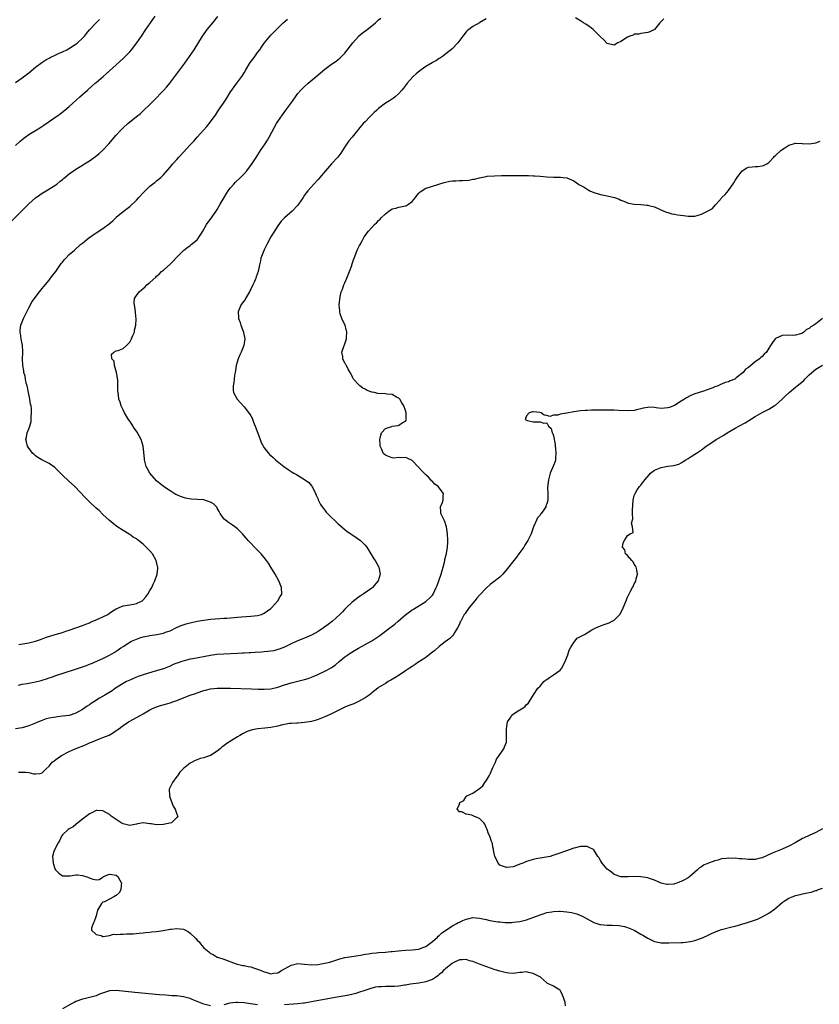
# Model space of a CAD drawing. Units: inches. Extents: x 2601000 to 2604000, y 1488000 to 1491000.
# Drawn here: x 2601532 to 2601770, y 1488721 to 1489014 of the extents above; entities that cross this region are included whole.
import ezdxf

# ---------------------------------------------------------------- set-up
doc = ezdxf.new("R2010")
doc.units = ezdxf.units.IN
doc.header["$MEASUREMENT"] = 0
doc.layers.add('LD26011488_10ft', color=4, linetype='Continuous')

msp = doc.modelspace()

# ---------------------------------------------------------------- linework, layer by layer
at = {"layer": 'LD26011488_10ft'}
for points, elevation in [([(2601529.95, 1488954.05), (2601532.8, 1488957), (2601535, 1488959.18), (2601537, 1488960.89), (2601538.23, 1488961.77), (2601539, 1488962.27), (2601540.19, 1488963), (2601543, 1488964.79), (2601543.29, 1488965), (2601544.25, 1488965.75), (2601545, 1488966.41), (2601545.33, 1488966.67), (2601545.68, 1488967), (2601547, 1488968.09), (2601548.28, 1488969), (2601549, 1488969.46), (2601551, 1488970.64), (2601551.56, 1488971), (2601553, 1488971.88), (2601554.81, 1488973.19), (2601555.89, 1488974.11), (2601556.89, 1488975), (2601558.78, 1488977), (2601561, 1488979.6), (2601562.26, 1488981), (2601563, 1488981.74), (2601564.43, 1488983), (2601567, 1488985.09), (2601568.07, 1488985.93), (2601569.11, 1488986.89), (2601571, 1488988.68), (2601571.31, 1488989), (2601572.17, 1488989.83), (2601575, 1488992.82), (2601576.03, 1488993.97), (2601576.89, 1488995), (2601578.41, 1488997), (2601579.86, 1488999), (2601581.34, 1489001), (2601582.78, 1489003), (2601584.13, 1489005), (2601586.64, 1489009), (2601587.61, 1489010.39), (2601588.05, 1489011), (2601589.68, 1489013), (2601591.15, 1489014.85)], 9200), ([(2601531, 1488976.53), (2601532.3, 1488977.7), (2601533, 1488978.28), (2601533.95, 1488979), (2601535, 1488979.74), (2601536.94, 1488981), (2601538.22, 1488981.78), (2601539.43, 1488982.57), (2601543.05, 1488985), (2601544.2, 1488985.8), (2601545.33, 1488986.67), (2601545.72, 1488987), (2601547, 1488988.07), (2601547.96, 1488989), (2601550.15, 1488991), (2601552.44, 1488993), (2601553.78, 1488994.22), (2601554.69, 1488995), (2601555, 1488995.28), (2601557.06, 1488997), (2601559, 1488998.69), (2601563, 1489002.37), (2601565, 1489004.38), (2601565.53, 1489005), (2601567.15, 1489007), (2601568.54, 1489009), (2601569.83, 1489011), (2601571.15, 1489013), (2601572.54, 1489015)], 9210), ([(2601671, 1489014.22), (2601669.13, 1489013.13), (2601668.97, 1489013.03), (2601667, 1489011.9), (2601665.83, 1489011), (2601665.37, 1489010.63), (2601665, 1489010.26), (2601664, 1489009), (2601662.53, 1489007), (2601661, 1489005.35), (2601660.81, 1489005.19), (2601659, 1489003.77), (2601657.96, 1489003), (2601657.39, 1489002.61), (2601657, 1489002.39), (2601656.2, 1489001.8), (2601655, 1489001.17), (2601654.9, 1489001.1), (2601653, 1488999.97), (2601651.61, 1488999), (2601651.27, 1488998.73), (2601650.18, 1488997.82), (2601649.31, 1488997), (2601647.49, 1488995), (2601647.27, 1488994.73), (2601647, 1488994.34), (2601646.42, 1488993.58), (2601645.95, 1488993), (2601645, 1488991.93), (2601643.93, 1488991), (2601643.4, 1488990.6), (2601642.19, 1488989.81), (2601641, 1488989.07), (2601639, 1488987.54), (2601638.42, 1488987), (2601637.72, 1488986.28), (2601637, 1488985.62), (2601636.71, 1488985.29), (2601636.35, 1488985), (2601635, 1488983.56), (2601634.44, 1488983), (2601633, 1488981.3), (2601632.77, 1488981), (2601631.14, 1488979), (2601630.15, 1488977.85), (2601629, 1488976.14), (2601628.29, 1488975), (2601627.77, 1488974.23), (2601626.88, 1488973), (2601624.98, 1488971), (2601623.16, 1488969), (2601621.55, 1488967), (2601621, 1488966.37), (2601619.69, 1488965), (2601617.91, 1488963), (2601617.52, 1488962.48), (2601617, 1488961.68), (2601616.52, 1488961), (2601615.18, 1488959), (2601615, 1488958.76), (2601613.31, 1488957), (2601611.03, 1488954.97), (2601610.07, 1488953.93), (2601609, 1488952.6), (2601607.6, 1488950.4), (2601607, 1488949.32), (2601605.8, 1488947), (2601605, 1488945.41), (2601604.77, 1488945), (2601603.99, 1488943), (2601603.83, 1488942.17), (2601603.55, 1488941), (2601603.14, 1488939), (2601602.58, 1488937.42), (2601602.46, 1488937), (2601602.06, 1488936.06), (2601601.58, 1488935), (2601601, 1488933.76), (2601600.73, 1488933.27), (2601600.61, 1488933), (2601599.46, 1488931), (2601599.3, 1488930.7), (2601599, 1488930.27), (2601598.45, 1488929.55), (2601598.07, 1488929), (2601597.24, 1488927), (2601597.36, 1488925.36), (2601597.36, 1488925), (2601597.82, 1488923.82), (2601598.06, 1488923), (2601598.79, 1488921), (2601598.82, 1488920.82), (2601599.19, 1488919), (2601598.96, 1488917), (2601598.12, 1488915), (2601597.76, 1488914.24), (2601597.21, 1488913), (2601596.62, 1488911), (2601596.45, 1488909.55), (2601596.32, 1488909), (2601596.16, 1488908.16), (2601596.05, 1488907), (2601595.98, 1488906.02), (2601595.76, 1488905), (2601595.75, 1488903.75), (2601595.89, 1488903), (2601596.96, 1488901), (2601597.91, 1488899.91), (2601599, 1488898.71), (2601600.63, 1488896.63), (2601601, 1488896.08), (2601601.36, 1488895.36), (2601601.8, 1488894.2), (2601602.51, 1488892.51), (2601603.74, 1488889), (2601604.09, 1488888.09), (2601605, 1488886.58), (2601605.65, 1488885.65), (2601606.26, 1488885), (2601606.57, 1488884.57), (2601607, 1488884.23), (2601607.63, 1488883.63), (2601608.34, 1488883), (2601610.81, 1488881), (2601612.14, 1488880.14), (2601613, 1488879.53), (2601613.33, 1488879.33), (2601613.79, 1488879), (2601614.57, 1488878.57), (2601617, 1488877.14), (2601618.21, 1488876.21), (2601619.18, 1488875.18), (2601619.29, 1488875), (2601620.28, 1488873), (2601620.43, 1488872.43), (2601621, 1488871.25), (2601621.07, 1488871.07), (2601621.73, 1488869.73), (2601622.55, 1488868.55), (2601623, 1488868.02), (2601623.44, 1488867.44), (2601623.83, 1488867), (2601625, 1488865.81), (2601625.85, 1488865), (2601627, 1488863.96), (2601629, 1488862.24), (2601629.69, 1488861.69), (2601630.7, 1488861), (2601631, 1488860.77), (2601633.64, 1488859), (2601635, 1488857.59), (2601635.47, 1488857), (2601637, 1488854.55), (2601637.57, 1488853.57), (2601637.95, 1488853), (2601639, 1488851.22), (2601639.11, 1488851), (2601639.48, 1488849), (2601638.83, 1488847), (2601637.19, 1488845), (2601637, 1488844.83), (2601634.45, 1488843), (2601633.55, 1488842.45), (2601633, 1488842.09), (2601632.39, 1488841.61), (2601631.67, 1488841), (2601631, 1488840.49), (2601629.47, 1488839), (2601629, 1488838.57), (2601628.24, 1488837.76), (2601627.5, 1488837), (2601625.29, 1488835), (2601624.02, 1488833.98), (2601622.64, 1488833), (2601621, 1488831.92), (2601619, 1488830.82), (2601617, 1488829.93), (2601614.64, 1488829), (2601613, 1488828.23), (2601611, 1488827.26), (2601609.4, 1488826.6), (2601609, 1488826.5), (2601607.83, 1488826.17), (2601607, 1488826.08), (2601606.07, 1488825.93), (2601605, 1488825.87), (2601604.21, 1488825.79), (2601602.34, 1488825.66), (2601601, 1488825.55), (2601600.46, 1488825.54), (2601599, 1488825.43), (2601598.57, 1488825.43), (2601597, 1488825.35), (2601593, 1488825.2), (2601590.93, 1488825.07), (2601589, 1488824.8), (2601583.8, 1488823.8), (2601583, 1488823.63), (2601581.21, 1488823.21), (2601580.48, 1488823), (2601579.37, 1488822.63), (2601579, 1488822.48), (2601577.93, 1488822.07), (2601577, 1488821.6), (2601576.56, 1488821.44), (2601575, 1488820.76), (2601574.68, 1488820.68), (2601573, 1488820.16), (2601571.9, 1488819.9), (2601569.04, 1488819.04), (2601567.53, 1488818.47), (2601567, 1488818.3), (2601566.09, 1488817.91), (2601565, 1488817.47), (2601564.05, 1488817), (2601563, 1488816.43), (2601560.81, 1488815), (2601559.74, 1488814.26), (2601557.57, 1488813), (2601556.02, 1488812.02), (2601554.36, 1488811), (2601553.54, 1488810.46), (2601553, 1488810.07), (2601552.34, 1488809.66), (2601551, 1488808.72), (2601549, 1488807.61), (2601547, 1488806.95), (2601545, 1488806.67), (2601543.48, 1488806.52), (2601543, 1488806.45), (2601542.31, 1488806.31), (2601541, 1488806.1), (2601540.12, 1488805.88), (2601538.65, 1488805.35), (2601537.87, 1488805), (2601537, 1488804.63), (2601535, 1488803.82), (2601533, 1488803.25), (2601531, 1488802.96)], 9170), ([(2601531, 1488995.2), (2601533, 1488996.58), (2601535, 1488998.14), (2601537, 1488999.78), (2601538.85, 1489001.15), (2601540.05, 1489001.95), (2601541, 1489002.49), (2601541.31, 1489002.69), (2601543, 1489003.49), (2601543.82, 1489003.82), (2601545, 1489004.36), (2601546.29, 1489005), (2601546.74, 1489005.26), (2601547, 1489005.37), (2601547.95, 1489006.05), (2601549, 1489006.65), (2601549.46, 1489007), (2601551, 1489008.42), (2601551.56, 1489009), (2601552.17, 1489009.83), (2601553.06, 1489010.94), (2601554.97, 1489013.03), (2601555.99, 1489014.01)], 9220), ([(2601531.91, 1488815.91), (2601533, 1488816.2), (2601534.46, 1488816.46), (2601535, 1488816.58), (2601537, 1488816.91), (2601538.68, 1488817.32), (2601539, 1488817.4), (2601540.22, 1488817.78), (2601541, 1488818.1), (2601541.71, 1488818.29), (2601543, 1488818.81), (2601548.59, 1488820.59), (2601552.18, 1488821.82), (2601553, 1488822.16), (2601553.61, 1488822.39), (2601557, 1488823.85), (2601559, 1488824.88), (2601560.33, 1488825.67), (2601561.55, 1488826.45), (2601562.35, 1488827), (2601563, 1488827.42), (2601565, 1488828.69), (2601565.57, 1488829), (2601567, 1488829.66), (2601567.98, 1488830.02), (2601569, 1488830.29), (2601570.6, 1488830.6), (2601571, 1488830.7), (2601573.03, 1488831), (2601575, 1488831.41), (2601575.68, 1488831.68), (2601577, 1488832.14), (2601578.91, 1488833.09), (2601580.29, 1488833.71), (2601581.81, 1488834.19), (2601583, 1488834.53), (2601583.39, 1488834.61), (2601585, 1488834.97), (2601587, 1488835.31), (2601589, 1488835.55), (2601591.76, 1488835.76), (2601593, 1488835.82), (2601593.9, 1488835.9), (2601595, 1488835.96), (2601596.06, 1488836.06), (2601597, 1488836.12), (2601598.24, 1488836.24), (2601601, 1488836.47), (2601603, 1488836.7), (2601604.16, 1488837), (2601604.79, 1488837.21), (2601605, 1488837.32), (2601607, 1488838.79), (2601607.25, 1488839), (2601608.99, 1488841), (2601609.68, 1488842.32), (2601610.21, 1488843), (2601610.14, 1488845), (2601609.3, 1488847), (2601608.2, 1488849), (2601607, 1488851.01), (2601606.24, 1488852.24), (2601605.38, 1488853.38), (2601604.03, 1488855), (2601603, 1488856.06), (2601602.13, 1488857), (2601601, 1488858.17), (2601600.26, 1488859), (2601599.63, 1488859.63), (2601599, 1488860.4), (2601598.48, 1488861), (2601597, 1488862.4), (2601596.28, 1488863), (2601595.54, 1488863.54), (2601595, 1488863.89), (2601594.35, 1488864.35), (2601593.43, 1488865), (2601593, 1488865.38), (2601591.91, 1488867), (2601591.57, 1488867.57), (2601591, 1488868.56), (2601590.86, 1488868.86), (2601590.77, 1488869), (2601589.9, 1488869.9), (2601589, 1488870.38), (2601587.24, 1488871), (2601587.05, 1488871.05), (2601585, 1488871.22), (2601583.28, 1488871.28), (2601581.55, 1488871.55), (2601580.07, 1488872.07), (2601579, 1488872.57), (2601578.71, 1488872.71), (2601578.21, 1488873), (2601577, 1488873.76), (2601575.08, 1488875.08), (2601573.93, 1488875.93), (2601573, 1488876.7), (2601571, 1488878.96), (2601570.29, 1488880.29), (2601569.92, 1488881), (2601569.37, 1488883), (2601569.35, 1488883.35), (2601569.02, 1488887.02), (2601568.36, 1488889), (2601567.2, 1488891.2), (2601567, 1488891.51), (2601566.35, 1488892.35), (2601565.58, 1488893.58), (2601565, 1488894.45), (2601564.6, 1488895), (2601564.01, 1488896.01), (2601563.4, 1488897), (2601563, 1488897.88), (2601562.4, 1488899), (2601562.11, 1488900.11), (2601561.79, 1488901), (2601561.64, 1488902.36), (2601561.54, 1488903), (2601561.44, 1488903.44), (2601561.49, 1488906.51), (2601561.33, 1488907.33), (2601561.11, 1488909), (2601560.49, 1488911), (2601560.32, 1488912.32), (2601559.7, 1488913), (2601559.62, 1488914.38), (2601560.27, 1488915), (2601561, 1488915.38), (2601561.55, 1488915.55), (2601563, 1488916.13), (2601564.03, 1488917), (2601564.49, 1488917.51), (2601565, 1488918.02), (2601565.51, 1488919), (2601565.95, 1488919.95), (2601566.38, 1488921), (2601566.46, 1488921.54), (2601566.82, 1488923), (2601566.86, 1488924.86), (2601566.76, 1488926.76), (2601566.7, 1488927), (2601566.51, 1488928.51), (2601566.37, 1488929), (2601566.36, 1488929.64), (2601566.42, 1488931), (2601567, 1488931.86), (2601567.81, 1488933), (2601568.48, 1488933.52), (2601569, 1488933.99), (2601569.57, 1488934.43), (2601570.12, 1488935), (2601571, 1488935.72), (2601572.71, 1488937.29), (2601573, 1488937.62), (2601573.74, 1488938.26), (2601574.49, 1488939), (2601575, 1488939.45), (2601576.94, 1488941.06), (2601577.95, 1488942.05), (2601578.75, 1488943), (2601580.67, 1488945), (2601580.84, 1488945.16), (2601581, 1488945.27), (2601581.93, 1488946.07), (2601583, 1488946.74), (2601583.31, 1488947), (2601585, 1488948.47), (2601585.45, 1488949), (2601586.04, 1488949.96), (2601586.71, 1488951), (2601587.86, 1488953), (2601588.32, 1488953.68), (2601589, 1488954.61), (2601590.7, 1488957), (2601591, 1488957.46), (2601591.93, 1488959), (2601593.05, 1488961), (2601593.78, 1488962.22), (2601594.28, 1488963), (2601595, 1488963.93), (2601595.92, 1488965), (2601596.45, 1488965.55), (2601597.95, 1488967), (2601599, 1488968.1), (2601599.79, 1488969), (2601601.19, 1488970.81), (2601602.78, 1488973.22), (2601603.9, 1488975), (2601605.25, 1488977), (2601605.93, 1488978.07), (2601606.47, 1488979), (2601608.01, 1488981.99), (2601608.6, 1488983), (2601609, 1488983.63), (2601610.38, 1488985.62), (2601611.45, 1488987), (2601612.87, 1488989), (2601614.24, 1488991), (2601615, 1488992.01), (2601615.92, 1488993), (2601617, 1488994.06), (2601618.06, 1488995), (2601621, 1488997.55), (2601623, 1488999.21), (2601625, 1489000.71), (2601626.38, 1489001.62), (2601627, 1489002.1), (2601627.5, 1489002.5), (2601627.99, 1489003), (2601629, 1489003.97), (2601631.3, 1489007), (2601633, 1489008.94), (2601633.06, 1489009), (2601634.12, 1489009.88), (2601635.63, 1489011), (2601637, 1489012.09), (2601638.08, 1489013), (2601639, 1489013.83), (2601639.64, 1489014.36)], 9180), ([(2601532.06, 1488828.06), (2601535, 1488828.51), (2601536.99, 1488829.01), (2601538.47, 1488829.53), (2601539.91, 1488830.09), (2601542.87, 1488831), (2601545, 1488831.62), (2601545.96, 1488831.96), (2601547, 1488832.28), (2601551, 1488833.73), (2601551.9, 1488834.1), (2601553, 1488834.5), (2601553.34, 1488834.66), (2601555, 1488835.33), (2601557, 1488836.24), (2601558.45, 1488837), (2601559, 1488837.34), (2601559.99, 1488838.01), (2601561, 1488838.63), (2601561.24, 1488838.76), (2601561.88, 1488839), (2601563, 1488839.54), (2601565, 1488839.86), (2601566.07, 1488840.07), (2601567, 1488840.19), (2601568.66, 1488841), (2601568.85, 1488841.15), (2601569, 1488841.31), (2601569.75, 1488842.25), (2601570.41, 1488843), (2601571, 1488844.08), (2601571.53, 1488845), (2601571.97, 1488846.03), (2601572.47, 1488847), (2601573.18, 1488849), (2601573.38, 1488850.62), (2601573.37, 1488851), (2601573.27, 1488851.27), (2601572.9, 1488853), (2601571.74, 1488855), (2601571, 1488855.87), (2601570.43, 1488856.43), (2601569.92, 1488857), (2601569, 1488857.86), (2601567.58, 1488859), (2601567.24, 1488859.24), (2601567, 1488859.45), (2601566.01, 1488860.01), (2601565, 1488860.77), (2601564.85, 1488860.85), (2601563, 1488861.96), (2601561.16, 1488863.16), (2601560.04, 1488864.04), (2601559, 1488864.89), (2601557, 1488866.74), (2601555.86, 1488867.86), (2601555, 1488868.6), (2601553, 1488870.51), (2601551.76, 1488871.76), (2601548.69, 1488875), (2601546.76, 1488876.76), (2601545, 1488878.45), (2601544.39, 1488879), (2601543.72, 1488879.72), (2601543, 1488880.44), (2601542.7, 1488880.7), (2601541, 1488881.87), (2601539.22, 1488882.78), (2601538.82, 1488883), (2601537.7, 1488883.7), (2601537, 1488884.21), (2601536.56, 1488884.56), (2601536.13, 1488885), (2601534.78, 1488886.78), (2601534.64, 1488887), (2601534.28, 1488888.28), (2601534.1, 1488889), (2601534.27, 1488889.73), (2601534.52, 1488891), (2601535, 1488892.23), (2601535.28, 1488893), (2601535.65, 1488894.35), (2601535.73, 1488895), (2601535.7, 1488895.7), (2601535.83, 1488897), (2601535.8, 1488898.2), (2601535.67, 1488899), (2601535.53, 1488899.53), (2601535.33, 1488901), (2601534.94, 1488903), (2601534.59, 1488904.6), (2601534.48, 1488905), (2601534.25, 1488905.75), (2601533.97, 1488907), (2601533.86, 1488907.86), (2601533.51, 1488909), (2601533.48, 1488909.48), (2601533.22, 1488911), (2601533.14, 1488913), (2601533.23, 1488914.77), (2601533.2, 1488915.2), (2601533.14, 1488917), (2601532.76, 1488919), (2601532.54, 1488920.54), (2601532.42, 1488921), (2601532.44, 1488921.56), (2601532.65, 1488923), (2601533.41, 1488925), (2601533.82, 1488925.82), (2601534.38, 1488927), (2601535, 1488928.16), (2601535.97, 1488930.03), (2601538.16, 1488933), (2601538.52, 1488933.48), (2601539, 1488933.97), (2601539.42, 1488934.58), (2601541, 1488936.44), (2601541.45, 1488937), (2601542.1, 1488937.9), (2601543.04, 1488939), (2601544.65, 1488941.35), (2601545, 1488941.83), (2601545.48, 1488942.52), (2601545.98, 1488943), (2601547, 1488944.04), (2601548.62, 1488945.38), (2601550.38, 1488947), (2601551, 1488947.48), (2601552.82, 1488949), (2601553, 1488949.13), (2601554.1, 1488949.9), (2601555, 1488950.55), (2601557, 1488951.82), (2601558.84, 1488953.16), (2601559.94, 1488954.06), (2601560.84, 1488955), (2601561, 1488955.14), (2601563, 1488956.86), (2601564.22, 1488957.78), (2601565, 1488958.39), (2601567, 1488960.22), (2601567.73, 1488961), (2601569, 1488962.44), (2601571, 1488964.43), (2601571.73, 1488965), (2601572.47, 1488965.53), (2601573, 1488965.97), (2601574.23, 1488967), (2601575, 1488967.75), (2601577, 1488970.06), (2601577.77, 1488971), (2601579, 1488972.28), (2601579.63, 1488973), (2601581, 1488974.47), (2601583, 1488976.71), (2601584.12, 1488977.88), (2601585, 1488978.92), (2601587.88, 1488982.12), (2601589, 1488983.54), (2601590.06, 1488985), (2601590.45, 1488985.55), (2601591.42, 1488987), (2601592.91, 1488989.09), (2601593.69, 1488990.31), (2601595, 1488992.45), (2601595.36, 1488993), (2601596.03, 1488993.97), (2601596.83, 1488995), (2601598.28, 1488997), (2601599, 1488998.14), (2601599.5, 1488999), (2601600.85, 1489001.15), (2601601.68, 1489002.32), (2601602.2, 1489003), (2601603, 1489004.13), (2601603.66, 1489005), (2601604.22, 1489005.78), (2601605, 1489006.9), (2601607, 1489009.32), (2601607.81, 1489010.19), (2601609, 1489011.41), (2601610.66, 1489013), (2601611.88, 1489014.12)], 9190), ([(2601723.82, 1489014.18), (2601722.78, 1489013.22), (2601722.57, 1489013), (2601721, 1489011.04), (2601719.68, 1489010.32), (2601719, 1489010.06), (2601717, 1489009.81), (2601716.34, 1489009.66), (2601715, 1489009.58), (2601714.64, 1489009.36), (2601713.73, 1489009), (2601713, 1489008.74), (2601711, 1489007.44), (2601710.11, 1489007), (2601709, 1489006.3), (2601707, 1489006.84), (2601705.95, 1489007.95), (2601705, 1489008.84), (2601703, 1489010.82), (2601702.77, 1489011), (2601701.84, 1489011.84), (2601701, 1489012.26), (2601700.62, 1489012.62), (2601699.89, 1489013), (2601699, 1489013.53), (2601697.53, 1489014.47)], 9170), ([(2601531.96, 1488790.04), (2601533, 1488790.1), (2601534.1, 1488790.1), (2601535, 1488789.94), (2601536.43, 1488789.57), (2601537, 1488789.56), (2601538.34, 1488789.66), (2601539, 1488789.88), (2601539.57, 1488790.43), (2601540.14, 1488791), (2601541, 1488791.8), (2601541.98, 1488793), (2601542.54, 1488793.46), (2601543, 1488793.78), (2601543.7, 1488794.3), (2601544.69, 1488795), (2601547, 1488796.18), (2601548.76, 1488797), (2601551.8, 1488798.2), (2601553, 1488798.75), (2601553.58, 1488799), (2601555.96, 1488799.96), (2601557, 1488800.33), (2601558.89, 1488801.11), (2601560.19, 1488801.81), (2601561, 1488802.43), (2601561.34, 1488802.66), (2601563, 1488803.91), (2601564.65, 1488805), (2601565, 1488805.22), (2601567, 1488806.29), (2601568.25, 1488807), (2601569, 1488807.41), (2601571, 1488808.59), (2601571.81, 1488809), (2601573, 1488809.52), (2601574.13, 1488809.87), (2601575.67, 1488810.33), (2601577, 1488810.71), (2601577.77, 1488811), (2601579, 1488811.4), (2601579.68, 1488811.68), (2601582.94, 1488812.94), (2601584.52, 1488813.48), (2601585, 1488813.66), (2601587, 1488814.32), (2601587.53, 1488814.47), (2601589, 1488814.8), (2601591, 1488815.01), (2601593, 1488815.04), (2601595, 1488815), (2601601.18, 1488814.82), (2601603.21, 1488814.79), (2601605, 1488814.78), (2601607, 1488814.89), (2601609, 1488815.32), (2601611, 1488816.01), (2601613, 1488816.67), (2601617, 1488817.6), (2601618.06, 1488817.94), (2601619.52, 1488818.48), (2601620.7, 1488819), (2601623, 1488820.09), (2601624.92, 1488821.08), (2601625, 1488821.15), (2601626.12, 1488821.88), (2601627.28, 1488823), (2601629, 1488824.39), (2601629.8, 1488825), (2601630.55, 1488825.45), (2601631, 1488825.77), (2601631.78, 1488826.22), (2601633.02, 1488826.98), (2601635, 1488828.03), (2601637, 1488829.14), (2601639.33, 1488830.67), (2601642.35, 1488833), (2601642.73, 1488833.27), (2601643, 1488833.5), (2601643.87, 1488834.13), (2601644.79, 1488835), (2601647.07, 1488837), (2601648.21, 1488837.79), (2601649, 1488838.36), (2601649.42, 1488838.58), (2601653, 1488840.8), (2601653.24, 1488841), (2601654.14, 1488841.86), (2601655, 1488842.76), (2601655.18, 1488843), (2601656.15, 1488845), (2601656.37, 1488845.63), (2601657, 1488847.3), (2601657.61, 1488849), (2601657.91, 1488850.09), (2601658.18, 1488851), (2601658.56, 1488852.56), (2601658.64, 1488853), (2601658.66, 1488853.34), (2601659.15, 1488855.15), (2601659.48, 1488857), (2601659.55, 1488858.45), (2601659.61, 1488859), (2601659.5, 1488861), (2601659.17, 1488863), (2601659, 1488863.66), (2601658.64, 1488864.64), (2601658.48, 1488865), (2601657.96, 1488866.04), (2601657.51, 1488867), (2601657.46, 1488867.46), (2601657.36, 1488869), (2601657.87, 1488870.13), (2601658.18, 1488871), (2601658.19, 1488872.19), (2601658.27, 1488873), (2601656.66, 1488875), (2601655.75, 1488875.75), (2601655, 1488876.57), (2601654.76, 1488876.76), (2601654.57, 1488877), (2601653.81, 1488877.81), (2601653, 1488878.53), (2601652.53, 1488879), (2601651.78, 1488879.78), (2601651, 1488880.68), (2601650.83, 1488880.83), (2601649, 1488882.8), (2601647.45, 1488883.45), (2601647, 1488883.7), (2601645.57, 1488883.57), (2601645, 1488883.66), (2601643.51, 1488883.51), (2601643, 1488883.56), (2601641.96, 1488883.96), (2601641, 1488884.38), (2601640.68, 1488884.68), (2601640.38, 1488885), (2601639.95, 1488886.05), (2601639.5, 1488887), (2601639.45, 1488887.45), (2601639.38, 1488889), (2601639.67, 1488890.33), (2601639.86, 1488891), (2601641, 1488892.34), (2601642.92, 1488892.92), (2601643, 1488892.96), (2601644.77, 1488893.23), (2601645, 1488893.3), (2601645.96, 1488893.96), (2601647, 1488894.51), (2601647.22, 1488894.78), (2601647.28, 1488895), (2601647.21, 1488895.21), (2601647.24, 1488897), (2601647, 1488897.7), (2601646.49, 1488899), (2601645.9, 1488899.9), (2601645.28, 1488901), (2601645.16, 1488901.16), (2601645, 1488901.32), (2601644.36, 1488901.64), (2601643, 1488902.45), (2601641.46, 1488902.54), (2601641, 1488902.63), (2601638.74, 1488902.74), (2601637.69, 1488903), (2601637.1, 1488903.1), (2601637, 1488903.15), (2601635.62, 1488903.62), (2601635, 1488903.99), (2601634.32, 1488904.32), (2601633.37, 1488905), (2601633, 1488905.35), (2601631.55, 1488907), (2601631.34, 1488907.34), (2601631, 1488908.09), (2601630.52, 1488909), (2601629.97, 1488909.97), (2601629.43, 1488911), (2601629.27, 1488911.27), (2601629, 1488911.79), (2601628.54, 1488912.54), (2601628.34, 1488913), (2601628.32, 1488913.68), (2601628.11, 1488915), (2601628.67, 1488916.67), (2601629, 1488917.46), (2601629.45, 1488919), (2601629.41, 1488919.41), (2601629.5, 1488921), (2601629.01, 1488923.01), (2601628.36, 1488924.36), (2601628.09, 1488925), (2601627.6, 1488926.4), (2601627.43, 1488927), (2601627.43, 1488927.43), (2601627.31, 1488929), (2601627.6, 1488931.6), (2601627.91, 1488933), (2601628.3, 1488933.7), (2601628.68, 1488935), (2601629, 1488935.62), (2601629.59, 1488937), (2601630.37, 1488939), (2601631, 1488940.83), (2601631.07, 1488941), (2601631.52, 1488942.48), (2601632.23, 1488944.23), (2601632.63, 1488945.37), (2601633, 1488946.14), (2601633.3, 1488946.7), (2601633.48, 1488947), (2601634.09, 1488948.09), (2601634.72, 1488949.28), (2601635.95, 1488951), (2601637, 1488952.13), (2601637.77, 1488953), (2601638.44, 1488953.56), (2601639, 1488954.19), (2601639.43, 1488954.57), (2601639.71, 1488955), (2601641, 1488956.21), (2601642, 1488957), (2601643, 1488957.63), (2601644.12, 1488957.88), (2601645, 1488958.15), (2601646.47, 1488958.47), (2601647, 1488958.53), (2601647.33, 1488958.67), (2601647.88, 1488959), (2601649, 1488959.87), (2601650.01, 1488961), (2601650.39, 1488961.61), (2601651, 1488962.33), (2601651.33, 1488962.67), (2601653, 1488963.76), (2601654.13, 1488964.13), (2601655, 1488964.44), (2601658.52, 1488965.48), (2601660.13, 1488965.87), (2601661, 1488965.97), (2601661.98, 1488965.98), (2601663, 1488966.08), (2601663.9, 1488966.1), (2601665.81, 1488966.19), (2601667, 1488966.43), (2601667.52, 1488966.48), (2601669, 1488966.91), (2601671, 1488967.28), (2601671.32, 1488967.32), (2601673.49, 1488967.49), (2601675.54, 1488967.54), (2601677, 1488967.53), (2601677.54, 1488967.54), (2601679, 1488967.52), (2601679.54, 1488967.54), (2601681, 1488967.52), (2601681.55, 1488967.55), (2601683, 1488967.54), (2601683.52, 1488967.52), (2601685, 1488967.49), (2601685.43, 1488967.43), (2601687, 1488967.34), (2601689, 1488967.15), (2601691, 1488967.06), (2601693.08, 1488967.08), (2601693.85, 1488967), (2601695, 1488966.85), (2601697, 1488965.93), (2601698.39, 1488965), (2601698.78, 1488964.78), (2601700.1, 1488964.1), (2601701, 1488963.49), (2601701.32, 1488963.32), (2601701.83, 1488963), (2601703, 1488962.49), (2601705, 1488961.92), (2601707, 1488961.54), (2601709.17, 1488961), (2601710.54, 1488960.54), (2601711, 1488960.25), (2601711.95, 1488959.95), (2601713, 1488959.43), (2601713.32, 1488959.32), (2601715.02, 1488959.02), (2601717, 1488958.93), (2601718.77, 1488958.77), (2601719, 1488958.76), (2601719.35, 1488958.65), (2601721, 1488958.22), (2601723.85, 1488957), (2601724.62, 1488956.62), (2601725, 1488956.57), (2601726.17, 1488956.17), (2601727, 1488956.11), (2601727.91, 1488955.91), (2601729.7, 1488955.7), (2601731, 1488955.49), (2601733, 1488955.46), (2601733.67, 1488955.67), (2601735, 1488956.05), (2601736.95, 1488957.05), (2601738.24, 1488957.76), (2601739.2, 1488958.8), (2601739.32, 1488959), (2601741, 1488960.87), (2601741.09, 1488961), (2601742.06, 1488961.94), (2601743, 1488963.06), (2601744.65, 1488965.35), (2601745, 1488966.03), (2601745.63, 1488967), (2601747, 1488968.88), (2601748.29, 1488969.71), (2601749, 1488970), (2601750.11, 1488970.11), (2601751, 1488970.26), (2601751.71, 1488970.29), (2601753, 1488970.43), (2601753.46, 1488970.55), (2601754.41, 1488971), (2601755, 1488971.42), (2601756.5, 1488973), (2601756.73, 1488973.27), (2601757, 1488973.48), (2601758.61, 1488975), (2601759, 1488975.28), (2601759.76, 1488975.76), (2601761, 1488976.59), (2601762.32, 1488977), (2601762.86, 1488977.14), (2601763, 1488977.15), (2601764.89, 1488977.11), (2601765, 1488977.09), (2601767, 1488977), (2601769, 1488977.32), (2601770.27, 1488977.73)], 9160), ([(2601771, 1488925.01), (2601769, 1488923.39), (2601768.38, 1488923), (2601767.47, 1488922.53), (2601767, 1488922), (2601766.26, 1488921.74), (2601765.41, 1488921), (2601765, 1488920.68), (2601764.42, 1488920.42), (2601763, 1488920.02), (2601762.01, 1488920.01), (2601761, 1488920.09), (2601759, 1488919.95), (2601757, 1488919.04), (2601756.95, 1488919), (2601756.11, 1488917.89), (2601755.56, 1488917), (2601755, 1488916.17), (2601754.32, 1488915), (2601753.62, 1488914.38), (2601753, 1488913.72), (2601752.62, 1488913.38), (2601752.29, 1488913), (2601751, 1488912.1), (2601749.67, 1488911), (2601749, 1488910.49), (2601748.1, 1488909.9), (2601747.35, 1488909), (2601745.35, 1488907.35), (2601745, 1488907.08), (2601744.87, 1488907), (2601743.5, 1488906.5), (2601743, 1488906.17), (2601742.03, 1488905.97), (2601741, 1488905.47), (2601740.65, 1488905.35), (2601740, 1488905), (2601739, 1488904.65), (2601738.38, 1488904.38), (2601737, 1488903.85), (2601735.28, 1488903.28), (2601733, 1488902.59), (2601731.87, 1488902.13), (2601730.57, 1488901.43), (2601729.96, 1488901), (2601729, 1488900.43), (2601727, 1488899.16), (2601726.68, 1488899), (2601725.45, 1488898.55), (2601725, 1488898.42), (2601723, 1488898.29), (2601721.53, 1488898.47), (2601721, 1488898.51), (2601719.4, 1488898.6), (2601719, 1488898.58), (2601717.63, 1488898.37), (2601717, 1488898.19), (2601716.04, 1488897.96), (2601715, 1488897.68), (2601713, 1488897.53), (2601710.31, 1488897.69), (2601709, 1488897.75), (2601708.22, 1488897.78), (2601707, 1488897.77), (2601706.21, 1488897.79), (2601705, 1488897.76), (2601704.23, 1488897.77), (2601703, 1488897.71), (2601702.27, 1488897.73), (2601701, 1488897.65), (2601700.37, 1488897.63), (2601699, 1488897.54), (2601697, 1488897.26), (2601695, 1488896.9), (2601694.85, 1488896.85), (2601693, 1488896.59), (2601692.29, 1488896.29), (2601691, 1488896.24), (2601689.86, 1488895.86), (2601689, 1488896.14), (2601688.23, 1488896.23), (2601687.37, 1488897), (2601686.92, 1488897.08), (2601685, 1488897.24), (2601684.78, 1488897.22), (2601683.75, 1488897), (2601683, 1488896.1), (2601682.62, 1488895), (2601683, 1488894.76), (2601683.3, 1488894.7), (2601685, 1488894.26), (2601686.32, 1488894.32), (2601687, 1488894.28), (2601688.08, 1488893.92), (2601689, 1488894.02), (2601689.55, 1488893), (2601690.31, 1488892.31), (2601690.65, 1488891), (2601690.79, 1488890.79), (2601691, 1488890.08), (2601691.5, 1488887.5), (2601691.53, 1488887), (2601691.61, 1488886.39), (2601691.73, 1488885), (2601691.56, 1488883.56), (2601691.58, 1488883), (2601691.49, 1488882.51), (2601691, 1488881.26), (2601690.03, 1488879), (2601689.48, 1488877), (2601689.22, 1488874.78), (2601689.3, 1488873), (2601689.35, 1488871.35), (2601689.31, 1488871), (2601689, 1488869.85), (2601688.76, 1488869.24), (2601688.72, 1488869), (2601688.14, 1488868.14), (2601687.32, 1488867), (2601687.18, 1488866.82), (2601687, 1488866.56), (2601686.26, 1488865.74), (2601685.91, 1488865), (2601685.06, 1488863), (2601684.31, 1488861), (2601683.39, 1488859), (2601683, 1488858.38), (2601682.44, 1488857.56), (2601682.14, 1488857), (2601680.73, 1488855), (2601679.95, 1488854.05), (2601679.22, 1488853), (2601677.37, 1488850.63), (2601675.97, 1488849), (2601675, 1488848.04), (2601673, 1488846.44), (2601672.16, 1488845.84), (2601671, 1488844.83), (2601669, 1488842.75), (2601668.22, 1488841.78), (2601667.56, 1488841), (2601665.92, 1488839), (2601665.55, 1488838.45), (2601665, 1488837.72), (2601664.71, 1488837.29), (2601664.47, 1488837), (2601663.4, 1488835), (2601663.27, 1488834.73), (2601663, 1488834.1), (2601662.49, 1488833), (2601661.71, 1488831.72), (2601661.31, 1488831), (2601661, 1488830.63), (2601660.22, 1488829.78), (2601658.78, 1488828.78), (2601657, 1488827.46), (2601655.71, 1488826.29), (2601655, 1488825.79), (2601654.58, 1488825.42), (2601654.01, 1488825), (2601653, 1488824.2), (2601651.2, 1488823), (2601651, 1488822.84), (2601649.9, 1488822.1), (2601649, 1488821.5), (2601648.19, 1488821), (2601647, 1488820.18), (2601645.09, 1488818.91), (2601643.87, 1488818.13), (2601642.6, 1488817.4), (2601641.87, 1488817), (2601641, 1488816.48), (2601639, 1488815.21), (2601638.72, 1488815), (2601637, 1488813.62), (2601636.67, 1488813.33), (2601636.17, 1488813), (2601635, 1488812.12), (2601633, 1488811.07), (2601631.59, 1488810.41), (2601631, 1488810.21), (2601629.66, 1488809.66), (2601629, 1488809.37), (2601627, 1488808.43), (2601625, 1488807.43), (2601623, 1488806.48), (2601621, 1488805.69), (2601620.48, 1488805.52), (2601619, 1488805.11), (2601617, 1488804.79), (2601615, 1488804.68), (2601614.67, 1488804.67), (2601613, 1488804.57), (2601612.51, 1488804.51), (2601610.01, 1488804.01), (2601609, 1488803.74), (2601607, 1488803.38), (2601605.16, 1488803.16), (2601603.07, 1488802.93), (2601601.4, 1488802.6), (2601599.89, 1488802.11), (2601598.53, 1488801.47), (2601597.77, 1488801), (2601597, 1488800.56), (2601595.8, 1488799.8), (2601595, 1488799.32), (2601593.6, 1488798.4), (2601593, 1488797.87), (2601592.45, 1488797.55), (2601591.91, 1488797), (2601591, 1488796.29), (2601589, 1488795.03), (2601587.51, 1488794.49), (2601587, 1488794.32), (2601585.92, 1488794.08), (2601585, 1488793.72), (2601584.43, 1488793.57), (2601583.54, 1488793), (2601583, 1488792.7), (2601581.5, 1488791.5), (2601581, 1488791.13), (2601579.93, 1488790.07), (2601579.2, 1488789), (2601579, 1488788.75), (2601577.75, 1488787), (2601576.8, 1488785.2), (2601576.75, 1488785), (2601576.78, 1488783), (2601577, 1488782.28), (2601577.56, 1488781), (2601577.94, 1488779.94), (2601578.49, 1488779), (2601579, 1488777.53), (2601579.32, 1488777), (2601579, 1488776.56), (2601577.41, 1488775), (2601575.44, 1488774.56), (2601575, 1488774.5), (2601573, 1488774.36), (2601571.34, 1488774.66), (2601571, 1488774.69), (2601569, 1488774.96), (2601567.34, 1488774.66), (2601567, 1488774.57), (2601565, 1488774.17), (2601563, 1488774.67), (2601562.43, 1488775), (2601561.59, 1488775.59), (2601560.37, 1488776.37), (2601559.49, 1488777), (2601559, 1488777.42), (2601557, 1488778.57), (2601555.35, 1488778.65), (2601555, 1488778.69), (2601553.92, 1488778.08), (2601553, 1488777.69), (2601552.64, 1488777.36), (2601552.15, 1488777), (2601551, 1488776.09), (2601549.59, 1488775), (2601549, 1488774.51), (2601548.2, 1488773.8), (2601547, 1488773.17), (2601546.72, 1488773), (2601545, 1488771.45), (2601544.69, 1488771), (2601544.17, 1488769.83), (2601543.73, 1488769), (2601543, 1488767.74), (2601542.47, 1488766.47), (2601542.07, 1488765), (2601542.11, 1488764.12), (2601542.21, 1488763), (2601542.87, 1488761.13), (2601542.92, 1488761), (2601543, 1488760.85), (2601543.96, 1488759.96), (2601545, 1488759.19), (2601545.17, 1488759.17), (2601547, 1488759.25), (2601547.25, 1488759.25), (2601549, 1488759.53), (2601549.46, 1488759.46), (2601551, 1488759.3), (2601551.26, 1488759.26), (2601551.96, 1488759), (2601553, 1488758.59), (2601553.71, 1488758.29), (2601555, 1488758.01), (2601555.86, 1488758.14), (2601557, 1488758.85), (2601557.2, 1488759), (2601559, 1488759.73), (2601559.64, 1488759.64), (2601561, 1488759.39), (2601561.43, 1488759), (2601562.04, 1488757.96), (2601562.54, 1488757), (2601562.4, 1488756.39), (2601562.37, 1488755), (2601561.87, 1488754.13), (2601561, 1488753.38), (2601560.73, 1488753.27), (2601560.25, 1488753), (2601559, 1488752.25), (2601557.47, 1488751.47), (2601557, 1488751.35), (2601556.57, 1488751), (2601555.97, 1488750.03), (2601555.42, 1488749), (2601555, 1488747.3), (2601554.9, 1488747), (2601554.42, 1488745.58), (2601554.09, 1488745), (2601553.65, 1488743.65), (2601553.61, 1488743), (2601555, 1488741.71), (2601556.49, 1488741.51), (2601557, 1488741.2), (2601557.13, 1488741.13), (2601559, 1488741.51), (2601560.19, 1488741.81), (2601561, 1488741.75), (2601562.12, 1488741.88), (2601563, 1488741.87), (2601564.05, 1488741.95), (2601565.98, 1488741.98), (2601567, 1488742.07), (2601567.82, 1488742.18), (2601569, 1488742.24), (2601569.66, 1488742.34), (2601571, 1488742.45), (2601571.47, 1488742.53), (2601573, 1488742.69), (2601574.97, 1488742.97), (2601577, 1488743.33), (2601577.35, 1488743.35), (2601579, 1488743.57), (2601581, 1488743.3), (2601581.21, 1488743.21), (2601581.55, 1488743), (2601582.51, 1488742.51), (2601583, 1488742.15), (2601584.61, 1488740.61), (2601585, 1488740.08), (2601585.6, 1488739.6), (2601586.03, 1488739), (2601587, 1488737.81), (2601587.99, 1488737), (2601588.56, 1488736.56), (2601589, 1488736.08), (2601589.77, 1488735.77), (2601591, 1488735.05), (2601591.12, 1488735), (2601593, 1488734.39), (2601596.66, 1488733), (2601598.58, 1488732.58), (2601599, 1488732.52), (2601600.2, 1488732.2), (2601601, 1488732.09), (2601601.8, 1488731.8), (2601603, 1488731.48), (2601604.06, 1488731), (2601605, 1488730.67), (2601605.44, 1488730.56), (2601607, 1488730.1), (2601607.77, 1488730.23), (2601609, 1488730.34), (2601610.16, 1488731), (2601611, 1488731.5), (2601612.1, 1488732.1), (2601613, 1488732.63), (2601615, 1488733.11), (2601616.98, 1488732.98), (2601619, 1488732.78), (2601621, 1488732.86), (2601621.94, 1488733), (2601623, 1488733.19), (2601624.45, 1488733.55), (2601627.46, 1488734.54), (2601629, 1488734.94), (2601631, 1488735.26), (2601633.62, 1488735.62), (2601635, 1488735.91), (2601636.04, 1488736.04), (2601637, 1488736.25), (2601638.33, 1488736.33), (2601639, 1488736.41), (2601641, 1488736.49), (2601642.66, 1488736.66), (2601643, 1488736.68), (2601644.94, 1488736.94), (2601647, 1488737.13), (2601649, 1488737.2), (2601651, 1488737.41), (2601652.13, 1488737.87), (2601653, 1488738.2), (2601655, 1488739.7), (2601656.47, 1488741), (2601656.72, 1488741.28), (2601657, 1488741.47), (2601657.78, 1488742.22), (2601661, 1488744.31), (2601662.26, 1488745), (2601662.7, 1488745.3), (2601663, 1488745.42), (2601664.03, 1488745.97), (2601665, 1488746.32), (2601665.54, 1488746.46), (2601667, 1488746.77), (2601669, 1488746.66), (2601669.45, 1488746.55), (2601671, 1488746.21), (2601672.04, 1488745.96), (2601674.45, 1488745.55), (2601675, 1488745.52), (2601676.64, 1488745.36), (2601678.64, 1488745.36), (2601679, 1488745.38), (2601681, 1488745.6), (2601683, 1488746.1), (2601685.12, 1488746.88), (2601687, 1488747.61), (2601687.9, 1488747.9), (2601689, 1488748.28), (2601690.54, 1488748.54), (2601691, 1488748.65), (2601692.67, 1488748.67), (2601693, 1488748.69), (2601695, 1488748.51), (2601696.31, 1488748.31), (2601697.9, 1488747.9), (2601699.33, 1488747.33), (2601699.96, 1488747), (2601701, 1488746.4), (2601703, 1488745.29), (2601704.75, 1488744.75), (2601705, 1488744.69), (2601707, 1488744.55), (2601708.58, 1488744.58), (2601710.46, 1488744.46), (2601712.12, 1488744.12), (2601713, 1488743.84), (2601715, 1488743.01), (2601717, 1488741.9), (2601717.55, 1488741.55), (2601719, 1488740.7), (2601721, 1488739.72), (2601723, 1488739.27), (2601723.27, 1488739.27), (2601725.25, 1488739.25), (2601729, 1488739.37), (2601729.42, 1488739.42), (2601731, 1488739.54), (2601731.7, 1488739.7), (2601733, 1488739.94), (2601735, 1488740.62), (2601736.63, 1488741.38), (2601737.97, 1488742.03), (2601739.35, 1488742.65), (2601741, 1488743.23), (2601744.02, 1488744.02), (2601745, 1488744.24), (2601746.74, 1488744.74), (2601747, 1488744.8), (2601748.68, 1488745.32), (2601750.19, 1488745.81), (2601751.64, 1488746.36), (2601753.02, 1488746.98), (2601755, 1488748.09), (2601756.67, 1488749.33), (2601759, 1488751.28), (2601759.85, 1488751.85), (2601761, 1488752.58), (2601762, 1488753), (2601762.74, 1488753.26), (2601763, 1488753.37), (2601764.35, 1488753.65), (2601765, 1488753.85), (2601765.99, 1488754.01), (2601767, 1488754.28), (2601767.63, 1488754.37), (2601769, 1488754.82), (2601769.16, 1488754.84), (2601769.51, 1488755), (2601771, 1488755.5)], 9150), ([(2601771, 1488773.15), (2601769, 1488772.09), (2601767, 1488771.23), (2601765.51, 1488770.49), (2601765, 1488770.28), (2601762.81, 1488769), (2601761, 1488768.04), (2601759, 1488767.18), (2601757, 1488766.38), (2601756.04, 1488765.96), (2601753, 1488764.58), (2601752.49, 1488764.49), (2601751, 1488764.12), (2601749, 1488764.11), (2601748.14, 1488764.14), (2601747, 1488764.29), (2601746.26, 1488764.26), (2601745, 1488764.47), (2601744.37, 1488764.37), (2601743, 1488764.5), (2601742.33, 1488764.33), (2601741, 1488764.24), (2601739.85, 1488763.85), (2601739, 1488763.66), (2601737.05, 1488762.95), (2601735.64, 1488762.36), (2601735, 1488761.92), (2601734.42, 1488761.58), (2601733.8, 1488761), (2601733, 1488760.35), (2601731.51, 1488759), (2601731, 1488758.64), (2601729.93, 1488758.07), (2601729, 1488757.5), (2601728.61, 1488757.39), (2601727.72, 1488757), (2601727, 1488756.8), (2601726.76, 1488756.77), (2601725, 1488756.64), (2601724.66, 1488756.66), (2601723, 1488756.99), (2601721, 1488757.96), (2601719.57, 1488758.43), (2601719, 1488758.63), (2601717, 1488758.92), (2601715.03, 1488758.97), (2601713.09, 1488758.91), (2601713, 1488758.89), (2601711, 1488758.93), (2601709, 1488759.6), (2601708.28, 1488760.29), (2601707.21, 1488761), (2601707, 1488761.18), (2601705.47, 1488763), (2601705.29, 1488763.29), (2601705, 1488763.82), (2601704.56, 1488764.56), (2601704.23, 1488765), (2601703, 1488766.91), (2601702.86, 1488767), (2601701.64, 1488767.64), (2601701, 1488767.94), (2601699.91, 1488767.91), (2601699, 1488767.91), (2601697.53, 1488767.53), (2601697, 1488767.42), (2601694.58, 1488766.58), (2601692.27, 1488765.73), (2601690.76, 1488765.24), (2601689.96, 1488765), (2601687, 1488764.48), (2601686.32, 1488764.32), (2601685, 1488764.06), (2601683.63, 1488763.63), (2601683, 1488763.46), (2601681.93, 1488763), (2601681.24, 1488762.76), (2601681, 1488762.65), (2601679.77, 1488762.23), (2601679, 1488761.93), (2601677, 1488761.71), (2601675.87, 1488762.12), (2601675, 1488762.43), (2601674.5, 1488763), (2601674.1, 1488764.1), (2601673.59, 1488765), (2601673.14, 1488766.85), (2601673.16, 1488767.16), (2601673, 1488767.71), (2601672.84, 1488768.84), (2601672.74, 1488769), (2601672.58, 1488769.42), (2601672.02, 1488771), (2601671.66, 1488771.66), (2601671.28, 1488773), (2601671, 1488773.64), (2601670.55, 1488774.55), (2601670.28, 1488775), (2601669, 1488776.31), (2601668.51, 1488776.51), (2601667.32, 1488777), (2601666.73, 1488777.27), (2601665, 1488777.59), (2601663.75, 1488778.25), (2601663, 1488778.22), (2601662.33, 1488779), (2601663, 1488780.49), (2601663.11, 1488781), (2601664.34, 1488781.66), (2601665, 1488782.82), (2601665.11, 1488782.89), (2601665.19, 1488783), (2601667, 1488783.84), (2601668.68, 1488785), (2601668.9, 1488785.1), (2601669.97, 1488786.03), (2601670.62, 1488787), (2601671, 1488787.49), (2601671.9, 1488789), (2601672.28, 1488789.72), (2601673, 1488791.47), (2601673.71, 1488793), (2601674.03, 1488793.97), (2601674.81, 1488795), (2601675, 1488795.34), (2601676.23, 1488797), (2601676.44, 1488797.56), (2601677, 1488799), (2601677.03, 1488801), (2601677.01, 1488802.99), (2601677.33, 1488805), (2601678.07, 1488806.07), (2601678.64, 1488807), (2601679, 1488807.32), (2601679.97, 1488807.97), (2601682.47, 1488809.53), (2601683, 1488810.17), (2601683.47, 1488810.53), (2601683.74, 1488811), (2601685.06, 1488813.06), (2601686.36, 1488815), (2601687, 1488815.67), (2601688.16, 1488817), (2601688.59, 1488817.41), (2601689, 1488817.63), (2601689.78, 1488818.22), (2601691.01, 1488818.99), (2601693, 1488820.42), (2601693.5, 1488821), (2601693.85, 1488821.85), (2601694.48, 1488823), (2601695.24, 1488825), (2601695.69, 1488826.31), (2601696.1, 1488827), (2601697, 1488828.62), (2601697.34, 1488829), (2601698.07, 1488829.93), (2601699, 1488830.39), (2601699.38, 1488830.62), (2601700.2, 1488831), (2601701, 1488831.52), (2601702.38, 1488832.38), (2601703, 1488832.74), (2601703.56, 1488833), (2601705, 1488833.62), (2601706.06, 1488833.94), (2601707, 1488834.29), (2601707.51, 1488834.49), (2601708.42, 1488835), (2601709, 1488835.29), (2601710.74, 1488837), (2601711.56, 1488838.44), (2601712.69, 1488841.31), (2601713, 1488842.16), (2601713.87, 1488843.87), (2601714.5, 1488845), (2601714.72, 1488845.28), (2601715, 1488846.06), (2601715.36, 1488846.64), (2601715.48, 1488847), (2601715.55, 1488847.55), (2601716.01, 1488849), (2601715.75, 1488850.25), (2601715.57, 1488851), (2601715.4, 1488851.4), (2601715, 1488851.89), (2601714.64, 1488852.64), (2601714.27, 1488853), (2601713, 1488854.55), (2601712.41, 1488855), (2601712.18, 1488856.18), (2601711.47, 1488857), (2601711.74, 1488858.26), (2601712.13, 1488859), (2601713, 1488860.51), (2601713.81, 1488861), (2601714.66, 1488861.34), (2601714.45, 1488863), (2601714.16, 1488864.16), (2601714.62, 1488865.38), (2601714.47, 1488867), (2601714.47, 1488868.46), (2601714.54, 1488869), (2601714.54, 1488869.46), (2601714.71, 1488871), (2601715, 1488872.36), (2601715.26, 1488873), (2601715.92, 1488874.08), (2601716.59, 1488875), (2601717, 1488875.45), (2601718.14, 1488877), (2601719.47, 1488878.53), (2601719.82, 1488879), (2601721, 1488879.87), (2601723, 1488880.71), (2601724.46, 1488881), (2601725, 1488881.07), (2601726.76, 1488881.24), (2601728.28, 1488881.72), (2601729, 1488882.07), (2601729.54, 1488882.46), (2601730.35, 1488883), (2601731, 1488883.36), (2601731.95, 1488883.95), (2601733, 1488884.63), (2601733.54, 1488885), (2601735, 1488885.96), (2601736.43, 1488887), (2601737, 1488887.4), (2601739, 1488888.74), (2601739.4, 1488889), (2601741.65, 1488890.35), (2601742.65, 1488891), (2601745, 1488892.35), (2601746.1, 1488893), (2601748, 1488894), (2601751, 1488895.83), (2601753, 1488897.02), (2601755, 1488898.04), (2601756.61, 1488899), (2601757, 1488899.26), (2601759, 1488900.99), (2601759.98, 1488902.02), (2601761, 1488902.9), (2601761.09, 1488903), (2601763, 1488904.56), (2601763.46, 1488905), (2601764.32, 1488905.68), (2601765.41, 1488906.59), (2601765.77, 1488907), (2601767, 1488908.22), (2601767.86, 1488909), (2601769, 1488909.92), (2601771, 1488911.14)], 9140), ([(2601694.55, 1488720.55), (2601694.47, 1488721.53), (2601694.02, 1488723), (2601693.66, 1488723.66), (2601693.12, 1488725), (2601693, 1488725.16), (2601692.57, 1488725.43), (2601691, 1488726.35), (2601689.7, 1488727), (2601689.22, 1488727.22), (2601689, 1488727.38), (2601687.27, 1488729), (2601687, 1488729.16), (2601686.73, 1488729.27), (2601685, 1488730.19), (2601683.54, 1488730.46), (2601683, 1488730.61), (2601681.55, 1488730.45), (2601681, 1488730.45), (2601679.74, 1488730.26), (2601679, 1488730.2), (2601677.73, 1488730.27), (2601677, 1488730.32), (2601675, 1488730.84), (2601673.38, 1488731.38), (2601669, 1488732.92), (2601667, 1488733.68), (2601666.05, 1488733.95), (2601665, 1488734.29), (2601663.8, 1488734.2), (2601663, 1488734.23), (2601661.56, 1488733.56), (2601661, 1488733.26), (2601660.87, 1488733.13), (2601659, 1488731.66), (2601658.32, 1488731), (2601657.68, 1488730.32), (2601657, 1488729.84), (2601656.57, 1488729.43), (2601655.89, 1488729), (2601655, 1488728.4), (2601654.09, 1488728.09), (2601653, 1488727.64), (2601651, 1488727.31), (2601648.47, 1488727), (2601647, 1488726.73), (2601646.69, 1488726.69), (2601645, 1488726.41), (2601643.72, 1488726.28), (2601643, 1488726.31), (2601641.75, 1488726.25), (2601641, 1488726.33), (2601639.79, 1488726.21), (2601639, 1488726.22), (2601638.05, 1488726.05), (2601637, 1488725.82), (2601634.87, 1488725.13), (2601633, 1488724.48), (2601632.25, 1488724.25), (2601631, 1488723.92), (2601629.61, 1488723.61), (2601626.05, 1488723), (2601619, 1488721.68), (2601617, 1488721.36), (2601616.67, 1488721.33), (2601615, 1488721.13), (2601611, 1488720.81)], 9160), ([(2601589, 1488720.58), (2601587, 1488721), (2601583.6, 1488722.4), (2601583, 1488722.67), (2601581, 1488723.24), (2601579, 1488723.49), (2601577.56, 1488723.56), (2601575.69, 1488723.69), (2601573.85, 1488723.85), (2601566.51, 1488724.51), (2601561, 1488725.06), (2601559, 1488724.98), (2601556.01, 1488724.01), (2601555, 1488723.55), (2601551.41, 1488722.59), (2601551, 1488722.5), (2601549, 1488721.78), (2601548.47, 1488721.53), (2601547.47, 1488721), (2601545, 1488719.6)], 9160), ([(2601603, 1488720.81), (2601600.88, 1488721.12), (2601599, 1488721.42), (2601597, 1488721.52), (2601596.5, 1488721.5), (2601594.72, 1488721.28), (2601593, 1488720.87)], 9160)]:
    msp.add_lwpolyline(points, dxfattribs=dict(at, elevation=elevation))

doc.saveas('drawing.dxf')
